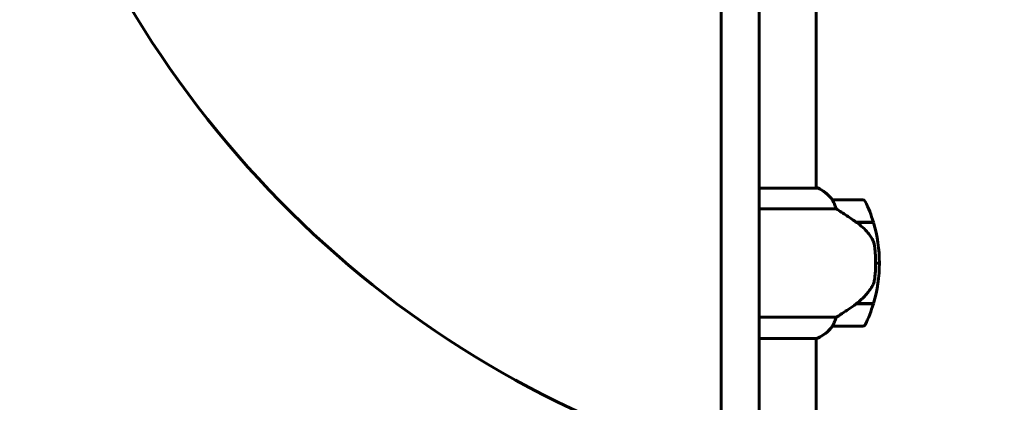
# Model space of a CAD drawing. Units: millimetres. Extents: x 6736 to 13631, y 968 to 11334.
# Drawn here: x 10741 to 11131, y 5779 to 5931 of the extents above; entities that cross this region are included whole.
import ezdxf

# ---------------------------------------------------------------- set-up
doc = ezdxf.new("R2010")
doc.units = ezdxf.units.MM
doc.header["$LTSCALE"] = 70
doc.layers.add('Widoczne (ISO)', color=7, linetype='Continuous', lineweight=60)
doc.layers.add('Wymiar (ISO)', color=7, linetype='Continuous', lineweight=18, true_color=0x00803f)
doc.styles.add('Tekst etykiety (ISO)', font='tahoma.ttf')
doc.dimstyles.new('Domyślne (ISO)', dxfattribs={"dimscale": 70, "dimtxt": 3.5, "dimasz": 2.5, "dimexe": 3.175, "dimexo": 0, "dimgap": 0.762, "dimtad": 1, "dimtoh": 1, "dimdec": 0, "dimrnd": 1e-08, "dimzin": 0, "dimtxsty": 'Tekst etykiety (ISO)', "dimcen": 0.09, "dimdle": 10, "dimclrd": 256, "dimclre": 256, "dimclrt": 256, "dimadec": 0, "dimazin": 0, "dimtfac": 0.714286, "dimtdec": 0, "dimtmove": 0, "dimatfit": 3, "dimfxl": 1, "dimtolj": 1, "dimtzin": 0, "dimlwd": -1, "dimlwe": -1, "dimarcsym": 0})

# ---------------------------------------------------------------- blocks, each defined once
blk = doc.blocks.new('*D18')
at = {"layer": 'Defpoints', "color": 0, "transparency": 16777216}
for p in [(11056.47, 8184.18), (13164.91, 8184.18), (11056.47, 4124.18)]:
    blk.add_point(p, dxfattribs=at)
at = {"layer": 'Wymiar (ISO)', "transparency": 16777216}
for p, q in [((11056.47, 8184.18), (13387.16, 8184.18)), ((13164.91, 4299.18), (13164.91, 8009.18)), ((11056.47, 4124.18), (13387.16, 4124.18))]:
    blk.add_line(p, q, dxfattribs=at)
for points in [[(13135.74, 8009.18), (13194.07, 8009.18), (13164.91, 8184.18)], [(13135.74, 4299.18), (13194.07, 4299.18), (13164.91, 4124.18)]]:
    blk.add_solid(points, dxfattribs=at)
at = {"layer": 'Wymiar (ISO)', "transparency": 16777216, "insert": (12856.53, 6154.18), "char_height": 245, "attachment_point": 2, "rotation": 90, "style": 'Tekst etykiety (ISO)'}
blk.add_mtext('\\A1;4060', dxfattribs=at)

msp = doc.modelspace()

# ---------------------------------------------------------------- linework, layer by layer
at = {"layer": 'Widoczne (ISO)'}
for p, q in [((11018.97, 6582.3), (11018.97, 5726.06)), ((11033.97, 5726.06), (11033.97, 6582.3)), ((11056.62, 6124.46), (11056.62, 5863.9)), ((11057.17, 5863.9), (11033.97, 5863.9)), ((11056.88, 5864.09), (11056.62, 5864.09)), ((11075.12, 5859.18), (11063.12, 5859.18)), ((11033.97, 5855.67), (11064.52, 5855.67)), ((11072.42, 5850.38), (11079.23, 5850.38)), ((11072.5, 5850.32), (11072.5, 5850.38)), ((11072.7, 5850.18), (11079.29, 5850.18)), ((11072.98, 5850.18), (11072.98, 5850.38)), ((11073.21, 5850.38), (11073.21, 5850.18)), ((11073.73, 5850.18), (11073.73, 5850.38)), ((11073.79, 5850.18), (11073.79, 5850.38)), ((11074.06, 5850.38), (11074.06, 5850.18)), ((11074.17, 5850.18), (11074.17, 5850.38)), ((11081.62, 5834.18), (11080.12, 5834.18)), ((11080.12, 5834.18), (11081.62, 5834.18)), ((11072.42, 5817.98), (11072.22, 5817.98)), ((11079.23, 5817.98), (11072.42, 5817.98)), ((11072.5, 5817.98), (11072.5, 5818.17)), ((11079.29, 5818.18), (11072.51, 5818.18)), ((11072.98, 5817.98), (11072.98, 5818.18)), ((11073.21, 5818.18), (11073.21, 5817.98)), ((11073.73, 5817.98), (11073.73, 5818.18)), ((11073.79, 5817.98), (11073.79, 5818.18)), ((11074.06, 5818.18), (11074.06, 5817.98)), ((11074.17, 5817.98), (11074.17, 5818.18)), ((11064.52, 5812.7), (11033.97, 5812.7)), ((11063.12, 5809.18), (11075.12, 5809.18)), ((11033.97, 5804.27), (11056.88, 5804.27)), ((11056.62, 5804.27), (11056.62, 5758.78))]:
    msp.add_line(p, q, dxfattribs=at)
for centre, radius, start, end in [((11057.17, 5863.68), 0.5, 125.3151, 153.6624), ((11050.38, 5849.47), 16, 37.3693, 66.0245), ((11057.17, 5863.4), 0.5, 64.0172, 90), ((11050.38, 5849.47), 16, 37.3693, 64.0172), ((11063.12, 5858.18), 1, 90, 91.4176), ((11075.12, 5858.18), 1, 25.8148, 90), ((11025.51, 5834.18), 56.11, 16.7801, 25.8148), ((11025.51, 5834.18), 56.11, 0, 16.567), ((11025.51, 5834.18), 56.11, 343.433, 0), ((11025.51, 5834.18), 56.11, 334.1852, 343.2199), ((11050.38, 5818.89), 16, 293.9755, 322.6307), ((11050.38, 5818.89), 16, 295.9828, 322.6307), ((11063.12, 5810.18), 1, 268.5824, 270), ((11075.12, 5810.18), 1, 270, 334.1852)]:
    msp.add_arc(centre, radius, start, end, dxfattribs=at)
for centre, major_axis, ratio, start_param, end_param in [((11125.77, 6154.18), (0, -415), 0.965926, 4.999577, 5.979995), ((11070.91, 5818.63), (-12.43, -8.81), 0.085282, 1.617053, 1.638924)]:
    msp.add_ellipse(centre, major_axis=major_axis, ratio=ratio, start_param=start_param, end_param=end_param, dxfattribs=at)
for points, knots in [([(11063.32, 5858.62), (11063.26, 5858.72), (11063.19, 5858.87), (11063.08, 5859.11), (11063.08, 5859.15), (11063.09, 5859.18), (11063.09, 5859.18), (11063.09, 5859.18), (11063.09, 5859.18), (11063.09, 5859.18)], [0, 0, 0, 0, 0.0649331, 0.0649331, 0.1383366, 0.1383366, 0.1704192, 0.1704192, 0.1962839, 0.1962839, 0.1962839, 0.1962839]), ([(11064.52, 5855.67), (11064.37, 5856.17), (11064.2, 5856.65), (11063.79, 5857.68), (11063.54, 5858.2), (11063.32, 5858.62)], [0.0001663, 0.0001663, 0.0001663, 0.0001663, 0.190884, 0.190884, 0.4484016, 0.4484016, 0.4484016, 0.4484016]), ([(11072.7, 5850.18), (11071.4, 5851.11), (11070.06, 5852.03), (11068.04, 5853.39), (11067.33, 5853.86), (11065.9, 5854.79), (11065.17, 5855.26), (11064.52, 5855.67)], [0, 0, 0, 0, 0.481827, 0.481827, 0.74882, 0.74882, 1.050013, 1.050013, 1.050013, 1.050013]), ([(11078.26, 5844.61), (11077.9, 5845.13), (11077.51, 5845.64), (11075.79, 5847.69), (11074.29, 5849.05), (11072.7, 5850.18)], [0.5724832, 0.5724832, 0.5724832, 0.5724832, 0.6422282, 0.6422282, 0.8608733, 0.8608733, 0.8608733, 0.8608733]), ([(11078.26, 5844.61), (11078.64, 5844.07), (11078.96, 5843.46), (11079.47, 5842.09), (11079.64, 5841.36), (11079.74, 5840.59)], [0, 0, 0, 0, 0.2223532, 0.2223532, 0.4551306, 0.4551306, 0.4551306, 0.4551306]), ([(11079.82, 5828.49), (11079.84, 5828.67), (11079.85, 5828.86), (11079.91, 5829.38), (11079.94, 5829.74), (11080, 5830.54), (11080.03, 5830.98), (11080.07, 5831.93), (11080.09, 5832.43), (11080.11, 5833.36), (11080.12, 5833.77), (11080.12, 5834.18), (11080.12, 5834.45), (11080.12, 5834.72), (11080.11, 5835.41), (11080.1, 5835.82), (11080.07, 5836.43), (11080.06, 5836.64), (11080.03, 5837.24), (11080.01, 5837.59), (11079.97, 5838.18), (11079.95, 5838.43), (11079.9, 5839.02), (11079.87, 5839.33), (11079.82, 5839.87), (11079.79, 5840.1), (11079.76, 5840.41), (11079.75, 5840.5), (11079.74, 5840.59)], [6.914575, 6.914575, 6.914575, 6.914575, 7.025602, 7.025602, 7.185634, 7.185634, 7.334276, 7.334276, 7.470354, 7.470354, 7.570079, 7.570079, 7.570079, 7.635772, 7.635772, 7.74088, 7.74088, 7.801274, 7.801274, 7.91791, 7.91791, 8.016058, 8.016058, 8.170389, 8.170389, 8.327265, 8.327265, 8.406835, 8.406835, 8.406835, 8.406835]), ([(11078.47, 5824.44), (11078.62, 5824.67), (11078.75, 5824.92), (11079.01, 5825.42), (11079.12, 5825.68), (11079.33, 5826.22), (11079.42, 5826.5), (11079.57, 5827.05), (11079.64, 5827.34), (11079.74, 5827.91), (11079.79, 5828.2), (11079.82, 5828.49)], [0, 0, 0, 0, 0.0831461, 0.0831461, 0.1662923, 0.1662923, 0.2494384, 0.2494384, 0.3325845, 0.3325845, 0.4157306, 0.4157306, 0.4157306, 0.4157306]), ([(11072.5, 5818.18), (11072.99, 5818.52), (11073.46, 5818.89), (11074.36, 5819.65), (11074.8, 5820.04), (11075.64, 5820.86), (11076.04, 5821.28), (11076.8, 5822.14), (11077.16, 5822.59), (11077.84, 5823.5), (11078.17, 5823.96), (11078.47, 5824.44)], [0, 0, 0, 0, 0.1751235, 0.1751235, 0.3502469, 0.3502469, 0.5253704, 0.5253704, 0.7004938, 0.7004938, 0.8756173, 0.8756173, 0.8756173, 0.8756173]), ([(11064.52, 5812.7), (11064.83, 5812.89), (11065.16, 5813.1), (11066.63, 5814.04), (11067.9, 5814.88), (11070.27, 5816.48), (11071.36, 5817.23), (11072.42, 5817.98)], [-2.553905, -2.553905, -2.553905, -2.553905, -2.410923, -2.410923, -1.933986, -1.933986, -1.54469, -1.54469, -1.54469, -1.54469]), ([(11063.32, 5809.75), (11063.49, 5810.08), (11063.68, 5810.47), (11064.1, 5811.45), (11064.33, 5812.05), (11064.52, 5812.7)], [0, 0, 0, 0, 0.2028161, 0.2028161, 0.4461333, 0.4461333, 0.4461333, 0.4461333]), ([(11063.09, 5809.18), (11063.09, 5809.18), (11063.09, 5809.18), (11063.08, 5809.19), (11063.08, 5809.21), (11063.11, 5809.31), (11063.13, 5809.36), (11063.2, 5809.52), (11063.25, 5809.62), (11063.32, 5809.75)], [0, 0, 0, 0, 0.0892681, 0.0892681, 0.2434802, 0.2434802, 0.344433, 0.344433, 0.4329441, 0.4329441, 0.4329441, 0.4329441])]:
    msp.add_open_spline(points, degree=3, knots=knots, dxfattribs=at)

# ---------------------------------------------------------------- dimensions: what is measured, and where the dimension line sits
at = {"layer": 'Wymiar (ISO)'}
dim = msp.add_linear_dim(base=(13164.91, 8184.18), p1=(11056.47, 4124.18), p2=(11056.47, 8184.18), angle=90, dimstyle='Domyślne (ISO)', override={"dimgap": 0.762, "dimtoh": 0, "dimdec": 0, "dimtol": 0, "dimlim": 0, "dimtp": 0, "dimtm": 0, "dimtdec": 0, "dimtofl": 0, "dimatfit": 1}, dxfattribs=at)
dim.commit()
dim.dimension.update_dxf_attribs({"geometry": '*D18', "text_midpoint": (13164.91, 6154.18), "dimtype": 160})

doc.saveas('drawing.dxf')
